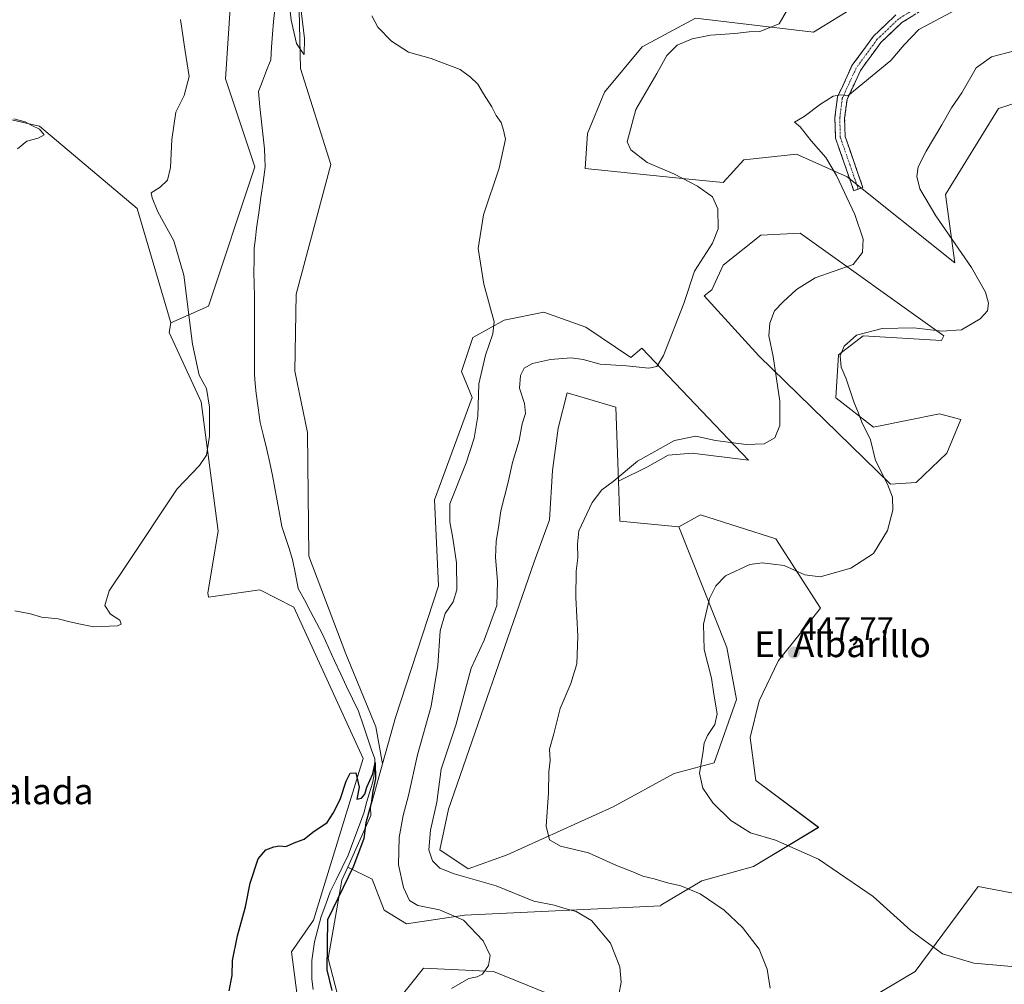
# Model space of a CAD drawing. Units: metres. Extents: x 556465 to 559912, y 4705529 to 4707870.
# Drawn here: x 557444 to 557749, y 4706569 to 4706867 of the extents above; entities that cross this region are included whole.
import ezdxf
from ezdxf.enums import TextEntityAlignment as Align

# ---------------------------------------------------------------- set-up
doc = ezdxf.new("R2010")
doc.units = ezdxf.units.M
doc.header["$MEASUREMENT"] = 0
doc.linetypes.add('TRAZO_Y_PUNTO', pattern=[1, 0.5, -0.25, 0, -0.25])
doc.linetypes.add('TRAZOSX2', pattern=[1.5, 1, -0.5])
for name, color, linetype, lineweight in [('Arbolado forestal CxS', 92, 'Continuous', 0), ('Camino', 19, 'TRAZOSX2', 0), ('Camino Cxs', 19, 'Continuous', 0), ('Camino eje', 19, 'TRAZO_Y_PUNTO', 0), ('Carátula', 7, 'Continuous', 5), ('Corriente natural lineal', 142, 'Continuous', 13), ('Cultivos herbáceos CxS', 92, 'Continuous', 0), ('Cultivos leñosos CxS', 92, 'Continuous', 0), ('Curva de nivel maestra', 36, 'Continuous', 30), ('Curva de nivel normal', 36, 'Continuous', 0), ('Matorral CxS', 135, 'Continuous', 0), ('Pastizal CxS', 92, 'Continuous', 0), ('Punto de cota en terreno', 7, 'Continuous', 0), ('Rótulo de punto de cota en terreno', 19, 'Continuous', 0), ('Texto cartográfico', 19, 'Continuous', 0)]:
    doc.layers.add(name, color=color, linetype=linetype, lineweight=lineweight)
doc.styles.add('Arial', font='txt', dxfattribs={"height": 0.2})

# ---------------------------------------------------------------- blocks, each defined once
blk = doc.blocks.new('*U151')
at = {"layer": 'Cultivos herbáceos CxS', "color": 92, "linetype": 'Continuous', "lineweight": 0}
for points in [[(557776.0165, 4706592.2377, 446.0729), (557740.6243, 4706598.9503, 447.7644), (557721.0969, 4706572.7113, 443.9845), (557698.5189, 4706559.2869, 441.8933)], [(557607.6787, 4706565.7463, 433.7295), (557590.7453, 4706572.6255, 430.751), (557569.0495, 4706573.6837, 428.2124), (557560.5827, 4706563.1005, 427.9568)], [(557549.5331, 4706538.0877, 424.9099), (557539.5847, 4706576.6959, 425.6999), (557543.7969, 4706600.8889, 425.5181), (557545.6264, 4706604.9745, 425.4656), (557553.1743, 4706601.2005, 426.5712), (557556.8785, 4706591.6755, 426.4078), (557563.7577, 4706587.4421, 427.3291), (557581.7495, 4706590.0879, 430.0935), (557642.4899, 4706592.9263, 438.2994), (557642.4717, 4706593.1361, 438.3298), (557655.1879, 4706600.7487, 440.4821), (557671.1039, 4706605.1695, 442.5903), (557691.1977, 4706617.2573, 446.3295), (557671.8183, 4706631.7707, 446.7735), (557670.0505, 4706645.0345, 446.7991), (557672.9089, 4706656.3715, 447.2507), (557678.8935, 4706668.9085, 447.7022), (557691.8145, 4706685.0103, 446.4513), (557678.0579, 4706706.5049, 444.0067), (557654.7747, 4706713.9133, 443.1625), (557648.0581, 4706710.2581, 443.0891), (557629.7999, 4706711.9971, 441.6626), (557629.3418, 4706724.3713, 441.3415), (557638.3705, 4706728.7299, 441.7547), (557644.7205, 4706732.4341, 441.7691), (557652.1287, 4706732.9633, 441.6619), (557669.5913, 4706730.8465, 441.1341), (557636.6245, 4706765.4953, 434.6641), (557633.1957, 4706762.6247, 434.9179), (557619.2273, 4706771.9371, 433.2496), (557606.3091, 4706776.6411, 431.3892), (557594.0097, 4706774.1325, 431.0078), (557584.2827, 4706768.8275, 429.5432), (557580.8273, 4706758.2459, 429.1635), (557584.1545, 4706750.2535, 430.3684), (557572.4165, 4706718.5187, 428.608), (557573.7199, 4706692.0003, 428.7548), (557560.4057, 4706651.2245, 427.0458), (557556.4029, 4706636.8557, 426.2245), (557554.3083, 4706648.3709, 426.4088), (557545.0303, 4706670.9749, 426.4766), (557533.6197, 4706701.1081, 426.9186), (557533.1773, 4706739.3841, 428.0093), (557529.2497, 4706758.3961, 428.3023), (557529.6373, 4706782.1479, 428.7603), (557540.3629, 4706822.3085, 429.6654), (557530.9667, 4706851.9999, 429.5879), (557530.0825, 4706892.7123, 429.7371)], [(557712.8403, 4706877.5423, 437.0224), (557689.6441, 4706863.2717, 436.9013), (557653.1527, 4706867.6189, 433.4972), (557636.6897, 4706858.6579, 433.7065), (557625.0493, 4706844.6899, 432.675), (557619.8111, 4706831.8861, 433.3442), (557619.0171, 4706821.0881, 431.9734), (557650.0753, 4706817.9159, 434.7928), (557661.7157, 4706816.7525, 436.1459), (557668.1181, 4706823.7367, 437.2089), (557684.4147, 4706825.4829, 438.9252), (557700.1291, 4706818.4981, 440.7802), (557733.3889, 4706791.8411, 444.104), (557733.3889, 4706791.8411, 444.104), (557730.5277, 4706813.0039, 447.4686), (557746.8603, 4706839.5811, 448.9544), (557750.0833, 4706840.6391, 449.2436)]]:
    blk.add_polyline3d(points, dxfattribs=at)
blk.add_polyline3d([(557713.5123, 4706723.4383, 445.2874), (557721.4497, 4706723.9675, 446.4285), (557730.9747, 4706732.9633, 448.5294), (557735.3041, 4706743.3751, 448.5566), (557728.6465, 4706745.1627, 448.0298), (557708.2757, 4706741.0889, 445.609), (557696.5795, 4706750.1569, 443.8074), (557697.4643, 4706763.4185, 445.1169), (557704.9993, 4706769.2561, 445.2233), (557729.3047, 4706767.8381, 446.1997), (557729.9633, 4706769.2911, 445.8579), (557685.5223, 4706801.0347, 437.9929), (557673.3547, 4706800.4557, 436.8923), (557661.7151, 4706791.1439, 436.4589), (557658.2231, 4706783.5771, 436.5814), (557655.9027, 4706781.6345, 436.1558), (557672.7663, 4706763.1259, 439.3876), (557713.5123, 4706723.4383, 445.2874)], close=True, dxfattribs=at)
blk = doc.blocks.new('*U157')
at = {"layer": 'Matorral CxS', "color": 135, "linetype": 'Continuous', "lineweight": 0}
for points in [[(557750.0833, 4706840.6391, 449.2436), (557746.8603, 4706839.5811, 448.9544), (557730.5277, 4706813.0039, 447.4686), (557733.3889, 4706791.8411, 444.104), (557733.3889, 4706791.8411, 444.104), (557700.1291, 4706818.4981, 440.7802), (557684.4147, 4706825.4829, 438.9252), (557668.1181, 4706823.7367, 437.2089), (557661.7157, 4706816.7525, 436.1459), (557650.0753, 4706817.9159, 434.7928), (557619.0171, 4706821.0881, 431.9734), (557619.8111, 4706831.8861, 433.3442), (557625.0493, 4706844.6899, 432.675), (557636.6897, 4706858.6579, 433.7065), (557653.1527, 4706867.6189, 433.4972), (557689.6441, 4706863.2717, 436.9013), (557712.8403, 4706877.5423, 437.0224)], [(557560.5827, 4706563.1005, 427.9568), (557569.0495, 4706573.6837, 428.2124), (557590.7453, 4706572.6255, 430.751), (557607.6787, 4706565.7463, 433.7295)], [(557698.5189, 4706559.2869, 441.8933), (557721.0969, 4706572.7113, 443.9845), (557740.6243, 4706598.9503, 447.7644), (557776.0165, 4706592.2377, 446.0729)]]:
    blk.add_polyline3d(points, dxfattribs=at)
for points in [[(557713.5123, 4706723.4383, 445.2874), (557672.7663, 4706763.1259, 439.3876), (557655.9027, 4706781.6345, 436.1558), (557658.2231, 4706783.5771, 436.5814), (557661.7151, 4706791.1439, 436.4589), (557673.3547, 4706800.4557, 436.8923), (557685.5223, 4706801.0347, 437.9929), (557729.9633, 4706769.2911, 445.8579), (557729.3047, 4706767.8381, 446.1997), (557704.9993, 4706769.2561, 445.2233), (557697.4643, 4706763.4185, 445.1169), (557696.5795, 4706750.1569, 443.8074), (557708.2757, 4706741.0889, 445.609), (557728.6465, 4706745.1627, 448.0298), (557735.3041, 4706743.3751, 448.5566), (557730.9747, 4706732.9633, 448.5294), (557721.4497, 4706723.9675, 446.4285), (557713.5123, 4706723.4383, 445.2874)], [(557563.7577, 4706587.4421, 427.3291), (557556.8785, 4706591.6755, 426.4078), (557553.1743, 4706601.2005, 426.5712), (557545.6264, 4706604.9745, 425.4656), (557552.7767, 4706620.9427, 426.2682), (557552.6807, 4706623.4987, 426.1191), (557556.4029, 4706636.8557, 426.2245), (557560.4057, 4706651.2245, 427.0458), (557573.7199, 4706692.0003, 428.7548), (557572.4165, 4706718.5187, 428.608), (557584.1545, 4706750.2535, 430.3684), (557580.8273, 4706758.2459, 429.1635), (557584.2827, 4706768.8275, 429.5432), (557594.0097, 4706774.1325, 431.0078), (557606.3091, 4706776.6411, 431.3892), (557619.2273, 4706771.9371, 433.2496), (557633.1957, 4706762.6247, 434.9179), (557636.6245, 4706765.4953, 434.6641), (557669.5913, 4706730.8465, 441.1341), (557652.1287, 4706732.9633, 441.6619), (557644.7205, 4706732.4341, 441.7691), (557638.3705, 4706728.7299, 441.7547), (557629.3418, 4706724.3713, 441.3415), (557628.4963, 4706747.2101, 437.7352), (557613.4981, 4706751.6787, 437.0243), (557610.6725, 4706740.6895, 437.5031), (557608.9335, 4706727.6475, 438.0863), (557608.0635, 4706712.4323, 438.9333), (557603.2813, 4706699.3903, 437.952), (557576.7617, 4706622.8787, 436.9322), (557574.1527, 4706610.2717, 435.9955), (557582.9183, 4706604.4279, 435.2404), (557594.8903, 4706608.7815, 437.4713), (557627.6713, 4706623.5859, 442.2048), (557646.6195, 4706633.9417, 444.4715), (557658.9247, 4706637.2239, 445.5943), (557665.8807, 4706656.7865, 446.3342), (557662.8381, 4706672.8715, 446.3819), (557648.0581, 4706710.2581, 443.0891), (557654.7747, 4706713.9133, 443.1625), (557678.0579, 4706706.5049, 444.0067), (557691.8145, 4706685.0103, 446.4513), (557678.8935, 4706668.9085, 447.7022), (557672.9089, 4706656.3715, 447.2507), (557670.0505, 4706645.0345, 446.7991), (557671.8183, 4706631.7707, 446.7735), (557691.1977, 4706617.2573, 446.3295), (557671.1039, 4706605.1695, 442.5903), (557655.1879, 4706600.7487, 440.4821), (557642.4717, 4706593.1361, 438.3298), (557642.4899, 4706592.9263, 438.2994), (557581.7495, 4706590.0879, 430.0935), (557563.7577, 4706587.4421, 427.3291)]]:
    blk.add_polyline3d(points, close=True, dxfattribs=at)
blk = doc.blocks.new('*U182')
at = {"layer": 'Curva de nivel normal', "color": 36, "linetype": 'Continuous', "lineweight": 0}
for points in [[(557629.45, 4706565.46, 435), (557630.2, 4706569.39, 435), (557629.81, 4706574.1, 435), (557626.88, 4706581.39, 435), (557621.04, 4706588.39, 435), (557616.26, 4706591.22, 435), (557612.48, 4706592.26, 435), (557609.48, 4706593.22, 435), (557603.18, 4706594.43, 435), (557591.55, 4706599.12, 435), (557578.5, 4706602.92, 435), (557574.07, 4706604.63, 435), (557571.88, 4706606.94, 435), (557570.7, 4706610.26, 435), (557571.2, 4706616.42, 435), (557573.14, 4706625.03, 435), (557574.51, 4706635.22, 435), (557579.02, 4706648.88, 435), (557583.81, 4706666.48, 435), (557587.85, 4706675.2, 435), (557591.7, 4706685.92, 435), (557591.94, 4706693.36, 435), (557591.33, 4706700.69, 435), (557591.49, 4706705.69, 435), (557592.4, 4706710.72, 435), (557592.95, 4706715.14, 435), (557595.23, 4706724.08, 435), (557596.56, 4706730.11, 435), (557598.62, 4706736.9, 435), (557599.53, 4706742.13, 435), (557600.57, 4706745.3, 435), (557600.27, 4706748.36, 435), (557598.73, 4706753.13, 435), (557599.04, 4706757.02, 435), (557600.22, 4706759.26, 435), (557602.79, 4706760.76, 435), (557608.36, 4706761.98, 435), (557614.69, 4706762.51, 435), (557618.49, 4706761.96, 435), (557623.67, 4706760.51, 435), (557631.89, 4706760.04, 435), (557638.76, 4706759.31, 435), (557641.2, 4706759.84, 435), (557643.33, 4706763.18, 435), (557649.58, 4706779.35, 435), (557652.85, 4706789.35, 435), (557658.43, 4706798.01, 435), (557660.23, 4706802.36, 435), (557660.07, 4706808.57, 435), (557658.4, 4706812.32, 435), (557653.78, 4706815.65, 435), (557646.65, 4706819.27, 435), (557638.23, 4706822.88, 435), (557633.23, 4706826.85, 435), (557632.06, 4706829.3, 435), (557634.76, 4706839.34, 435), (557641.22, 4706850.44, 435), (557644.28, 4706856.06, 435), (557647.49, 4706859.19, 435), (557652.16, 4706861.18, 435), (557657.86, 4706862.3, 435), (557665.31, 4706862.85, 435), (557669.8, 4706863.34, 435), (557673.13, 4706863.49, 435), (557679.05, 4706865.86, 435), (557682.49, 4706871.68, 435)], [(557442.33, 4706836.44, 435), (557445.84, 4706835.49, 435), (557447.69, 4706834.46, 435), (557450.3, 4706833.2, 435), (557451.69, 4706831.51, 435), (557449.87, 4706830.44, 435), (557446.35, 4706829.56, 435), (557443.5, 4706827.1, 435)]]:
    blk.add_polyline3d(points, dxfattribs=at)
blk = doc.blocks.new('*U197')
at = {"layer": 'Curva de nivel normal', "color": 36, "linetype": 'Continuous', "lineweight": 0}
blk.add_polyline3d([(557676.31, 4706567.53, 440), (557675.32, 4706573.42, 440), (557672.85, 4706579.61, 440), (557667.7, 4706586.3, 440), (557662.06, 4706591.6, 440), (557654.58, 4706596.68, 440), (557648.64, 4706599.2, 440), (557644.51, 4706600.08, 440), (557640.45, 4706601.35, 440), (557636.86, 4706602.13, 440), (557633.8, 4706603.49, 440), (557628.76, 4706605.48, 440), (557620.04, 4706609.4, 440), (557611.43, 4706611.48, 440), (557608.04, 4706613.44, 440), (557607.03, 4706617.63, 440), (557607.68, 4706627.91, 440), (557607.84, 4706634.41, 440), (557608.24, 4706637.89, 440), (557608.08, 4706641.44, 440), (557609.36, 4706646.16, 440), (557611.35, 4706654.04, 440), (557614.62, 4706661.77, 440), (557616.45, 4706667.85, 440), (557616.81, 4706676.36, 440), (557616.17, 4706688.36, 440), (557616.31, 4706696.5, 440), (557616.84, 4706700.6, 440), (557616.71, 4706704.84, 440), (557617.11, 4706709.03, 440), (557621.24, 4706717.78, 440), (557624.24, 4706721.7, 440), (557627.73, 4706724.29, 440), (557635.29, 4706730.54, 440), (557646.68, 4706736.9, 440), (557653.29, 4706738.22, 440), (557659.34, 4706736.94, 440), (557668.87, 4706735.68, 440), (557674.4, 4706735.94, 440), (557677.76, 4706737.7, 440), (557679.32, 4706741.61, 440), (557679.25, 4706749.11, 440), (557677.18, 4706762.96, 440), (557675.88, 4706769.33, 440), (557676.16, 4706773.26, 440), (557677.62, 4706777.01, 440), (557680.34, 4706779.81, 440), (557684.41, 4706783.68, 440), (557690.25, 4706787.23, 440), (557702, 4706791.42, 440), (557704.82, 4706795.12, 440), (557705.04, 4706799.18, 440), (557702.45, 4706806.84, 440), (557696.82, 4706818.92, 440), (557693.49, 4706824.42, 440), (557688.98, 4706829.62, 440), (557685.58, 4706833.93, 440), (557683.78, 4706835.38, 440), (557686.8, 4706837.16, 440), (557691.8, 4706840.94, 440), (557695.8, 4706843.4, 440), (557698.13, 4706843.83, 440), (557700.3, 4706843.56, 440), (557704.9, 4706847.34, 440), (557713.56, 4706854.5, 440), (557717.71, 4706859.36, 440), (557722.26, 4706864.09, 440), (557734.15, 4706870.31, 440)], dxfattribs=at)
blk = doc.blocks.new('*U199')
at = {"layer": 'Curva de nivel normal', "color": 36, "linetype": 'Continuous', "lineweight": 0}
blk.add_polyline3d([(557752.14, 4706574.07, 445), (557739.26, 4706575.19, 445), (557729.58, 4706578.17, 445), (557719.74, 4706585.37, 445), (557708.18, 4706595.87, 445), (557691.18, 4706607.45, 445), (557677.88, 4706613.3, 445), (557670.23, 4706615.51, 445), (557664.1, 4706619.33, 445), (557658.53, 4706624.83, 445), (557655.48, 4706629.34, 445), (557654.42, 4706633.98, 445), (557655.47, 4706640.14, 445), (557655.91, 4706643.31, 445), (557656.91, 4706645.7, 445), (557659.2, 4706649.04, 445), (557659.86, 4706652.37, 445), (557658.88, 4706658.46, 445), (557658.1, 4706663.4, 445), (557655.84, 4706672.31, 445), (557655.71, 4706680.12, 445), (557657.49, 4706688.05, 445), (557659.47, 4706691.96, 445), (557662.42, 4706695.06, 445), (557669.98, 4706698.57, 445), (557673.84, 4706699.07, 445), (557680.62, 4706698.26, 445), (557686.99, 4706695.35, 445), (557691.7, 4706694.75, 445), (557701.21, 4706697.38, 445), (557708.28, 4706702, 445), (557712.61, 4706709.1, 445), (557714.26, 4706715.33, 445), (557714.17, 4706719.4, 445), (557712.55, 4706723.45, 445), (557708.84, 4706730.73, 445), (557707.28, 4706737.17, 445), (557704.67, 4706742.61, 445), (557703.63, 4706745.38, 445), (557702.14, 4706748.84, 445), (557699.74, 4706756.03, 445), (557698.2, 4706759.58, 445), (557697.96, 4706763.09, 445), (557699.12, 4706766.14, 445), (557702.98, 4706769.46, 445), (557710.94, 4706771.56, 445), (557720.76, 4706771.82, 445), (557729.42, 4706770.7, 445), (557735.45, 4706771.13, 445), (557741.23, 4706774.55, 445), (557743.54, 4706777.04, 445), (557743.8, 4706779.36, 445), (557742.89, 4706782.78, 445), (557738.56, 4706790.45, 445), (557727.51, 4706806.4, 445), (557722.56, 4706814.77, 445), (557721.65, 4706818.59, 445), (557722.04, 4706821.57, 445), (557724.49, 4706826.38, 445), (557729.4, 4706834.59, 445), (557732.32, 4706839.83, 445), (557735.61, 4706844.49, 445), (557739.99, 4706852.21, 445), (557744.79, 4706855.66, 445), (557751.83, 4706857.47, 445)], dxfattribs=at)
blk = doc.blocks.new('*U205')
at = {"layer": 'Curva de nivel maestra', "color": 36, "linetype": 'Continuous', "lineweight": 30}
blk.add_polyline3d([(557508.98, 4706566.73, 425), (557509.92, 4706571.44, 425), (557510.01, 4706576.06, 425), (557511.55, 4706583.71, 425), (557513.98, 4706592.71, 425), (557515.4, 4706599.95, 425), (557517.96, 4706607.47, 425), (557520.29, 4706610.25, 425), (557522.73, 4706611.25, 425), (557524.5, 4706611.5, 425), (557526.49, 4706611.38, 425), (557529.61, 4706612.72, 425), (557532.1, 4706613.6, 425), (557534.82, 4706615.73, 425), (557539.26, 4706618.79, 425), (557541.15, 4706621.63, 425), (557543.32, 4706625.89, 425), (557545.1, 4706631.54, 425), (557546.33, 4706633.98, 425), (557548.08, 4706634.14, 425), (557549.12, 4706629.64, 425), (557548.48, 4706625.92, 425), (557549.91, 4706626.26, 425), (557550.95, 4706627.52, 425), (557551.49, 4706629.7, 425), (557553.36, 4706633.77, 425), (557554.14, 4706637.3, 425), (557554.22, 4706632.28, 425), (557553.43, 4706628.4, 425), (557552.88, 4706624.66, 425), (557551.25, 4706618.61, 425), (557550.62, 4706613.84, 425), (557547.38, 4706605.27, 425), (557539.4, 4706588.63, 425), (557539.13, 4706573.21, 425), (557540.67, 4706566.76, 425)], dxfattribs=at)
blk = doc.blocks.new('5PATER')
at = {"layer": 'Carátula', "linetype": 'Continuous', "lineweight": 5}
h = blk.add_hatch(color=250, dxfattribs=at)
edge = h.paths.add_edge_path()
edge.add_ellipse((0, 0.01), major_axis=(-1.33, -1.34), ratio=0.999422, start_angle=0, end_angle=360)

msp = doc.modelspace()

# ---------------------------------------------------------------- linework, layer by layer
at = {"layer": 'Arbolado forestal CxS', "color": 92, "linetype": 'Continuous', "lineweight": 0}
msp.add_polyline3d([(557582.92, 4706604.43, 435.24), (557574.15, 4706610.27, 436), (557576.76, 4706622.88, 436.93), (557603.28, 4706699.39, 437.95), (557608.06, 4706712.43, 438.93), (557608.93, 4706727.65, 438.09), (557610.67, 4706740.69, 437.5), (557613.5, 4706751.68, 437.02), (557628.5, 4706747.21, 437.74), (557629.34, 4706724.37, 441.34), (557629.8, 4706712, 441.66), (557648.06, 4706710.26, 443.09), (557662.84, 4706672.87, 446.38), (557665.88, 4706656.79, 446.33), (557658.92, 4706637.22, 445.59), (557646.62, 4706633.94, 444.47), (557627.67, 4706623.59, 442.2), (557594.89, 4706608.78, 437.47), (557582.92, 4706604.43, 435.24)], close=True, dxfattribs=at)
for points in [[(557629.34, 4706724.37, 441.34), (557628.5, 4706747.21, 437.74), (557613.5, 4706751.68, 437.02), (557610.67, 4706740.69, 437.5), (557608.93, 4706727.65, 438.09), (557608.06, 4706712.43, 438.93), (557603.28, 4706699.39, 437.95), (557576.76, 4706622.88, 436.93), (557574.15, 4706610.27, 436), (557582.92, 4706604.43, 435.24), (557594.89, 4706608.78, 437.47), (557627.67, 4706623.59, 442.2), (557646.62, 4706633.94, 444.47), (557658.92, 4706637.22, 445.59), (557665.88, 4706656.79, 446.33), (557662.84, 4706672.87, 446.38), (557648.06, 4706710.26, 443.09)], [(557629.34, 4706724.37, 441.34), (557629.8, 4706712, 441.66), (557648.06, 4706710.26, 443.09)]]:
    msp.add_polyline3d(points, dxfattribs=at)
at = {"layer": 'Camino', "color": 19, "linetype": 'TRAZOSX2', "lineweight": 0}
for points in [[(557786.17, 4706879.55), (557784.43, 4706876.66), (557781.69, 4706873.56), (557776.32, 4706871.76), (557768.38, 4706871.76), (557755.93, 4706873.04), (557744.12, 4706874.14), (557733.02, 4706873.84), (557723.87, 4706870.48), (557716.99, 4706866.2), (557710.53, 4706860.05), (557704.19, 4706851.39), (557700.06, 4706842.37), (557699.31, 4706836.67), (557699.46, 4706830.99), (557702.72, 4706821.68), (557704.95, 4706815.17), (557703.53, 4706814.69)], [(557702.11, 4706814.2), (557699.89, 4706820.7), (557696.48, 4706830.45), (557696.31, 4706836.83), (557697.15, 4706843.2), (557701.59, 4706852.91), (557708.27, 4706862.03), (557715.14, 4706868.58)], [(557703.53, 4706814.69), (557702.11, 4706814.2)]]:
    msp.add_lwpolyline(points, dxfattribs=at)
at = {"layer": 'Camino Cxs', "color": 19, "linetype": 'Continuous', "lineweight": 0}
msp.add_polyline3d([(557720.43, 4706868.34, 438.77), (557716.99, 4706866.2, 438.71), (557713.76, 4706863.12, 438.72), (557710.53, 4706860.05, 438.78), (557708.42, 4706857.16, 438.92), (557706.3, 4706854.27, 438.87), (557704.19, 4706851.39, 439.16), (557702.13, 4706846.88, 439.55), (557700.06, 4706842.37, 440.13), (557699.69, 4706839.52, 440.62), (557699.31, 4706836.67, 440.96), (557699.39, 4706833.83, 441.22), (557699.46, 4706830.99, 441.26), (557701.09, 4706826.34, 441.22), (557702.72, 4706821.68, 441.18), (557703.83, 4706818.43, 441.13), (557704.95, 4706815.17, 440.95), (557702.11, 4706814.2, 440.42), (557701, 4706817.45, 440.55), (557699.89, 4706820.7, 440.61), (557698.75, 4706823.95, 440.73), (557697.61, 4706827.2, 440.94), (557696.48, 4706830.45, 440.96), (557696.39, 4706833.64, 440.93), (557696.31, 4706836.83, 440.78), (557696.73, 4706840.02, 440.52), (557697.15, 4706843.2, 440.07), (557698.63, 4706846.44, 439.45), (557700.11, 4706849.68, 439.05), (557701.59, 4706852.91, 438.87), (557703.82, 4706855.95, 438.63), (557706.04, 4706858.99, 438.54), (557708.27, 4706862.03, 438.37), (557711.71, 4706865.31, 438.23), (557715.14, 4706868.58, 438.22)], dxfattribs=at)
at = {"layer": 'Camino eje', "color": 19, "linetype": 'TRAZO_Y_PUNTO', "lineweight": 0}
msp.add_lwpolyline([(557784.95, 4706880.43), (557783.22, 4706877.55), (557780.84, 4706874.85), (557776.07, 4706873.26), (557768.45, 4706873.26), (557756.07, 4706874.53), (557744.17, 4706875.65), (557732.74, 4706875.33), (557723.21, 4706871.84), (557716.07, 4706867.39), (557709.4, 4706861.04), (557702.89, 4706852.15), (557698.6, 4706842.78), (557697.81, 4706836.75), (557697.97, 4706830.72), (557701.3, 4706821.19), (557703.53, 4706814.69)], dxfattribs=at)
at = {"layer": 'Corriente natural lineal', "color": 142, "linetype": 'Continuous', "lineweight": 13}
msp.add_polyline3d([(557523.08, 4706870.27, 429.76), (557522.66, 4706866.53, 429.74), (557522.37, 4706862.58, 429.74), (557522.09, 4706858.62, 429.82), (557521.81, 4706854.67, 429.88), (557520.54, 4706851.39, 430.1), (557519.27, 4706848.11, 430.07), (557518.01, 4706844.84, 430.01), (557518.48, 4706840.17, 429.63), (557518.95, 4706835.5, 429.46), (557519.42, 4706830.83, 429.34), (557519.9, 4706827.11, 429.25), (557519.99, 4706824.32, 429.21), (557520.08, 4706821.52, 429.18), (557519.42, 4706816.8, 429.1), (557518.75, 4706812.09, 429.04), (557518.09, 4706807.37, 429.03), (557517.42, 4706802.65, 429.12), (557517.06, 4706799.52, 429.62), (557516.69, 4706796.38, 429.36), (557516.64, 4706792.69, 428.8), (557516.59, 4706788.99, 429.09), (557516.67, 4706785.3, 428.84), (557516.75, 4706781.6, 428.61), (557516.76, 4706776.76, 428.47), (557516.78, 4706771.93, 428.34), (557516.79, 4706767.09, 428.08), (557516.81, 4706762.26, 427.93), (557516.82, 4706757.42, 427.66), (557517.03, 4706754.46, 427.63), (557517.25, 4706751.5, 427.66), (557517.89, 4706746.98, 427.76), (557518.54, 4706742.45, 427.76), (557519.55, 4706738.32, 427.46), (557520.56, 4706734.19, 427.48), (557521.57, 4706730.05, 427.47), (557522.31, 4706726.11, 427.37), (557523.05, 4706722.17, 427.22), (557523.79, 4706718.23, 427.05), (557524.54, 4706714.29, 426.95), (557525.28, 4706710.34, 426.91), (557526.37, 4706706.92, 426.71), (557527.47, 4706703.5, 426.79), (557528.56, 4706700.07, 426.81), (557529.44, 4706695.61, 426.47), (557530.32, 4706691.14, 425.98), (557532.2, 4706687.61, 425.78), (557534.08, 4706684.07, 426.2), (557535.96, 4706680.54, 425.81), (557537.84, 4706677.01, 425.71), (557539.71, 4706672.88, 425.75), (557541.57, 4706668.75, 425.08), (557543.44, 4706664.62, 425.47), (557545.28, 4706660.81, 425.27), (557547.12, 4706657, 425.24), (557548.96, 4706653.19, 425.53), (557550.49, 4706648.61, 425.42), (557552.03, 4706644.03, 425.04), (557553.01, 4706641.22, 425.34), (557553.99, 4706638.42, 425.5), (557553.88, 4706634.61, 425.39), (557553.72, 4706633.02, 425.35), (557553.3, 4706630.97, 425.27), (557552.24, 4706627.58, 424.87), (557551.39, 4706624.93, 424.44), (557550.66, 4706621.9, 424.56), (557549.26, 4706618.07, 424.83), (557547.86, 4706614.24, 424.46), (557546.81, 4706611.43, 424.22), (557545.75, 4706608.62, 424.19), (557543.91, 4706604.83, 424.43), (557542.07, 4706601.05, 424.25), (557540.23, 4706597.26, 424.3), (557538.83, 4706593.46, 424.42), (557537.43, 4706589.65, 424.21), (557536.39, 4706585.72, 423.82), (557535.35, 4706581.79, 423.86), (557534.93, 4706578.91, 423.87), (557534.51, 4706576.02, 423.88), (557534.52, 4706573.14, 423.85), (557534.52, 4706570.25, 423.85), (557534.88, 4706567.05, 423.84)], dxfattribs=at)
at = {"layer": 'Cultivos herbáceos CxS', "color": 92, "linetype": 'Continuous', "lineweight": 0}
for points in [[(557393.62, 4707031.42, 441.04), (557445.06, 4707027.75, 438.56), (557479.6, 4707026.31, 433.93), (557488.17, 4707016.73, 431.98), (557505.57, 4706981.93, 431.33), (557515.4, 4706947.89, 431.02), (557516.91, 4706917.63, 430.12), (557505.05, 4706915.65, 430.82), (557494.86, 4706899.39, 430.58), (557509.35, 4706872.24, 429.91), (557507.83, 4706848.79, 430.33), (557516.91, 4706821.55, 429.22), (557502.54, 4706778.43, 428.86), (557490.89, 4706773.37, 431.16), (557480.46, 4706808.69, 431.77), (557450.33, 4706834.21, 434.45), (557407.58, 4706843.81, 437.11)], [(557479.6, 4707026.31, 433.93), (557488.17, 4707016.73, 431.98), (557505.57, 4706981.93, 431.33), (557515.4, 4706947.89, 431.02), (557516.91, 4706917.63, 430.12), (557505.05, 4706915.65, 430.82), (557494.86, 4706899.39, 430.58), (557509.35, 4706872.24, 429.91), (557507.83, 4706848.79, 430.33), (557516.91, 4706821.55, 429.22), (557502.54, 4706778.43, 428.86), (557490.89, 4706773.37, 431.16)], [(557528.72, 4706930.84, 430.92), (557529.02, 4706912.33, 430.21), (557530.08, 4706892.71, 429.74), (557530.97, 4706852, 429.59), (557540.36, 4706822.31, 429.67), (557529.64, 4706782.15, 428.76), (557529.25, 4706758.4, 428.3), (557533.18, 4706739.38, 428.01), (557533.62, 4706701.11, 426.92), (557545.03, 4706670.97, 426.48), (557554.31, 4706648.37, 426.41), (557556.4, 4706636.86, 426.22)], [(557712.84, 4706877.54, 437.02), (557689.64, 4706863.27, 436.9), (557653.15, 4706867.62, 433.5), (557636.69, 4706858.66, 433.71), (557625.05, 4706844.69, 432.68), (557619.81, 4706831.89, 433.34), (557619.02, 4706821.09, 431.97), (557650.08, 4706817.92, 434.79), (557661.72, 4706816.75, 436.15), (557668.12, 4706823.74, 437.21), (557684.41, 4706825.48, 438.93), (557700.13, 4706818.5, 440.78), (557733.39, 4706791.84, 444.1)], [(557733.39, 4706791.84, 444.1), (557730.53, 4706813, 447.47), (557746.86, 4706839.58, 448.95), (557750.08, 4706840.64, 449.24), (557772.81, 4706848.1, 449.63), (557808.91, 4706844.75, 450.51), (557837, 4706841.74, 451.22), (557878.54, 4706831.83, 452.23), (557904.6, 4706822.01, 451.28), (557903.84, 4706832.46, 449.9), (557903.25, 4706841.19, 447.9), (557898.91, 4706855.87, 444.96), (557868.51, 4706870.74, 442.67)], [(557490.89, 4706773.37, 431.16), (557480.46, 4706808.69, 431.77), (557450.33, 4706834.21, 434.45), (557407.58, 4706843.81, 437.11), (557403.14, 4706844.26, 437.47), (557372.45, 4706847.32, 439.89), (557360.1, 4706830.51, 440.32)], [(557713.51, 4706723.44, 445.29), (557721.45, 4706723.97, 446.43), (557730.97, 4706732.96, 448.53), (557735.3, 4706743.38, 448.56), (557728.65, 4706745.16, 448.03), (557708.28, 4706741.09, 445.61), (557696.58, 4706750.16, 443.81), (557697.46, 4706763.42, 445.12), (557705, 4706769.26, 445.22), (557729.3, 4706767.84, 446.2), (557729.96, 4706769.29, 445.86), (557685.52, 4706801.03, 437.99), (557673.35, 4706800.46, 436.89), (557661.72, 4706791.14, 436.46), (557658.22, 4706783.58, 436.58), (557655.9, 4706781.63, 436.16), (557672.77, 4706763.13, 439.39), (557713.51, 4706723.44, 445.29)], [(557629.34, 4706724.37, 441.34), (557638.37, 4706728.73, 441.75), (557644.72, 4706732.43, 441.77), (557652.13, 4706732.96, 441.66), (557669.59, 4706730.85, 441.13), (557636.62, 4706765.5, 434.66), (557633.2, 4706762.62, 434.92), (557619.23, 4706771.94, 433.25), (557606.31, 4706776.64, 431.39), (557594.01, 4706774.13, 431.01), (557584.28, 4706768.83, 429.54), (557580.83, 4706758.25, 429.16), (557584.15, 4706750.25, 430.37), (557572.42, 4706718.52, 428.61), (557573.72, 4706692, 428.75), (557560.41, 4706651.22, 427.05), (557556.4, 4706636.86, 426.22)], [(557629.34, 4706724.37, 441.34), (557629.8, 4706712, 441.66), (557648.06, 4706710.26, 443.09)], [(557545.63, 4706604.97, 425.47), (557553.17, 4706601.2, 426.57), (557556.88, 4706591.68, 426.41), (557563.76, 4706587.44, 427.33), (557581.75, 4706590.09, 430.09), (557642.49, 4706592.93, 438.3), (557642.47, 4706593.14, 438.33), (557655.19, 4706600.75, 440.48), (557671.1, 4706605.17, 442.59), (557691.2, 4706617.26, 446.33), (557671.82, 4706631.77, 446.77), (557670.05, 4706645.03, 446.8), (557672.91, 4706656.37, 447.25), (557678.89, 4706668.91, 447.7), (557691.81, 4706685.01, 446.45), (557678.06, 4706706.5, 444.01), (557654.77, 4706713.91, 443.16), (557648.06, 4706710.26, 443.09)], [(557545.63, 4706604.97, 425.47), (557543.8, 4706600.89, 425.52), (557539.58, 4706576.7, 425.7), (557549.53, 4706538.09, 424.91)], [(557776.02, 4706592.24, 446.07), (557740.62, 4706598.95, 447.76), (557721.1, 4706572.71, 443.98), (557698.52, 4706559.29, 441.89), (557689.33, 4706554.46, 441.22), (557690.59, 4706533.05, 441.02), (557707.06, 4706516.57, 439.02), (557708.89, 4706487.28, 436.26), (557684.95, 4706478.97, 435.63), (557658.4, 4706479.86, 436.5), (557637.16, 4706480.74, 436.71), (557614.15, 4706494.9, 437.84), (557601.12, 4706515.97, 438.82), (557607.98, 4706529.39, 439.76), (557636.44, 4706548.61, 438.11), (557623.02, 4706559.4, 435.5), (557607.68, 4706565.75, 433.73), (557590.75, 4706572.63, 430.75), (557569.05, 4706573.68, 428.21), (557560.58, 4706563.1, 427.96), (557549.53, 4706538.09, 424.91)]]:
    msp.add_polyline3d(points, dxfattribs=at)
at = {"layer": 'Cultivos leñosos CxS', "color": 92, "linetype": 'Continuous', "lineweight": 0}
for points in [[(557490.89, 4706773.37, 431.16), (557480.46, 4706808.69, 431.77), (557450.33, 4706834.21, 434.45), (557407.58, 4706843.81, 437.11), (557403.14, 4706844.26, 437.47), (557372.45, 4706847.32, 439.89), (557360.1, 4706830.51, 440.32)], [(557407.58, 4706843.81, 437.11), (557450.33, 4706834.21, 434.45), (557480.46, 4706808.69, 431.77), (557490.89, 4706773.37, 431.16), (557490.39, 4706770.32, 431.16), (557500.27, 4706748.93, 429.69), (557505.56, 4706708.84, 428.19), (557502.32, 4706689.77, 428.47), (557502.6, 4706688.45, 428.25), (557518.42, 4706690.68, 426.49), (557528.96, 4706685.39, 426.18), (557550.4, 4706638.6, 425.18), (557535.06, 4706588.55, 424.83), (557528.25, 4706578.72, 424.09), (557530.52, 4706561.32, 423.71)], [(557490.89, 4706773.37, 431.16), (557490.39, 4706770.32, 431.16), (557500.27, 4706748.93, 429.69), (557505.56, 4706708.84, 428.19), (557502.32, 4706689.77, 428.47), (557502.6, 4706688.45, 428.25), (557518.42, 4706690.68, 426.49), (557528.96, 4706685.39, 426.18), (557550.4, 4706638.6, 425.18), (557535.06, 4706588.55, 424.83), (557528.25, 4706578.72, 424.09), (557530.52, 4706561.32, 423.71), (557532.79, 4706548.46, 423.49), (557532.79, 4706524.25, 423.1), (557530.52, 4706469.78, 422.46), (557524.47, 4706447.84, 422.31), (557522.2, 4706420.61, 421.9), (557517.9, 4706404.63, 422.21), (557515.1, 4706384.09, 421.79), (557494.55, 4706369.14, 424.06), (557503.28, 4706332.86, 421.57), (557498.43, 4706319.85, 422.92)]]:
    msp.add_polyline3d(points, dxfattribs=at)
at = {"layer": 'Curva de nivel normal', "color": 36, "linetype": 'Continuous', "lineweight": 0}
for points in [[(557530.46, 4706875.9, 430), (557532.25, 4706861.33, 430), (557532.18, 4706856.34, 430), (557531.4, 4706857.28, 430), (557529.82, 4706859.78, 430), (557528.11, 4706866.94, 430), (557526.75, 4706879.23, 430)], [(557577.72, 4706567.35, 430), (557583.1, 4706570.5, 430), (557585.63, 4706571.02, 430), (557587.29, 4706571.84, 430), (557589.15, 4706574.55, 430), (557589.68, 4706577.58, 430), (557587.52, 4706582.18, 430), (557581.45, 4706588.53, 430), (557574.05, 4706591.77, 430), (557567.28, 4706593.1, 430), (557564.76, 4706594.61, 430), (557562.85, 4706598.61, 430), (557561.34, 4706605.68, 430), (557561.49, 4706614.14, 430), (557562.76, 4706620.92, 430), (557564.46, 4706627.14, 430), (557567.23, 4706639.73, 430), (557571.41, 4706654.7, 430), (557573.5, 4706667.37, 430), (557574.22, 4706678.03, 430), (557575.72, 4706683.36, 430), (557578.28, 4706687.03, 430), (557579.38, 4706690.69, 430), (557579.27, 4706699.03, 430), (557578.13, 4706706.7, 430), (557577.17, 4706711.79, 430), (557577.25, 4706717.36, 430), (557582.27, 4706729.97, 430), (557584.73, 4706737.61, 430), (557585.86, 4706744.44, 430), (557586.22, 4706754.43, 430), (557588.22, 4706763.34, 430), (557590.48, 4706769.96, 430), (557590.88, 4706773.61, 430), (557587.76, 4706785.25, 430), (557586, 4706796.27, 430), (557587.63, 4706806.77, 430), (557592.49, 4706821.14, 430), (557594.38, 4706830.11, 430), (557593.77, 4706832.97, 430), (557593.1, 4706835.25, 430), (557591.53, 4706837.42, 430), (557590.19, 4706840.19, 430), (557587.63, 4706844.16, 430), (557585.85, 4706847.19, 430), (557583.56, 4706849.34, 430), (557580.39, 4706851.73, 430), (557571.38, 4706855.11, 430), (557564.37, 4706857.02, 430), (557559.12, 4706860.5, 430), (557554.93, 4706864.82, 430), (557553.09, 4706868.33, 430)], [(557493.94, 4706867.16, 430), (557495.39, 4706857.39, 430), (557496.57, 4706849.54, 430), (557494.98, 4706843.67, 430), (557492.47, 4706838.48, 430), (557491.2, 4706830.05, 430), (557490.82, 4706821.34, 430), (557489.9, 4706817.47, 430), (557487.59, 4706815.34, 430), (557484.85, 4706813.51, 430), (557485.11, 4706811.98, 430), (557486.86, 4706807.7, 430), (557491.82, 4706798.67, 430), (557494.94, 4706788.12, 430), (557497.57, 4706766.76, 430), (557499.63, 4706757.14, 430), (557501.91, 4706753.03, 430), (557502.87, 4706747.23, 430), (557502.88, 4706738.27, 430), (557501.97, 4706732.43, 430), (557499.75, 4706729.24, 430), (557492.85, 4706721.97, 430), (557477.34, 4706698.61, 430), (557471.79, 4706690.37, 430), (557470.52, 4706685.91, 430), (557472.22, 4706683.23, 430), (557475.1, 4706681.33, 430), (557475.5, 4706680.11, 430), (557474.44, 4706679.63, 430), (557467.11, 4706679.27, 430), (557462.96, 4706680.15, 430), (557459.64, 4706680.84, 430), (557456.11, 4706681.76, 430), (557450.93, 4706682.32, 430), (557447.5, 4706683.32, 430), (557442.67, 4706684.27, 430)]]:
    msp.add_polyline3d(points, dxfattribs=at)
at = {"layer": 'Matorral CxS', "color": 135, "linetype": 'Continuous', "lineweight": 0}
for points in [[(557712.84, 4706877.54, 437.02), (557689.64, 4706863.27, 436.9), (557653.15, 4706867.62, 433.5), (557636.69, 4706858.66, 433.71), (557625.05, 4706844.69, 432.68), (557619.81, 4706831.89, 433.34), (557619.02, 4706821.09, 431.97), (557650.08, 4706817.92, 434.79), (557661.72, 4706816.75, 436.15), (557668.12, 4706823.74, 437.21), (557684.41, 4706825.48, 438.93), (557700.13, 4706818.5, 440.78), (557733.39, 4706791.84, 444.1)], [(557733.39, 4706791.84, 444.1), (557730.53, 4706813, 447.47), (557746.86, 4706839.58, 448.95), (557750.08, 4706840.64, 449.24), (557772.81, 4706848.1, 449.63), (557808.91, 4706844.75, 450.51), (557837, 4706841.74, 451.22), (557878.54, 4706831.83, 452.23), (557904.6, 4706822.01, 451.28), (557903.84, 4706832.46, 449.9), (557903.25, 4706841.19, 447.9), (557898.91, 4706855.87, 444.96), (557868.51, 4706870.74, 442.67)], [(557713.51, 4706723.44, 445.29), (557721.45, 4706723.97, 446.43), (557730.97, 4706732.96, 448.53), (557735.3, 4706743.38, 448.56), (557728.65, 4706745.16, 448.03), (557708.28, 4706741.09, 445.61), (557696.58, 4706750.16, 443.81), (557697.46, 4706763.42, 445.12), (557705, 4706769.26, 445.22), (557729.3, 4706767.84, 446.2), (557729.96, 4706769.29, 445.86), (557685.52, 4706801.03, 437.99), (557673.35, 4706800.46, 436.89), (557661.72, 4706791.14, 436.46), (557658.22, 4706783.58, 436.58), (557655.9, 4706781.63, 436.16), (557672.77, 4706763.13, 439.39), (557713.51, 4706723.44, 445.29)], [(557629.34, 4706724.37, 441.34), (557638.37, 4706728.73, 441.75), (557644.72, 4706732.43, 441.77), (557652.13, 4706732.96, 441.66), (557669.59, 4706730.85, 441.13), (557636.62, 4706765.5, 434.66), (557633.2, 4706762.62, 434.92), (557619.23, 4706771.94, 433.25), (557606.31, 4706776.64, 431.39), (557594.01, 4706774.13, 431.01), (557584.28, 4706768.83, 429.54), (557580.83, 4706758.25, 429.16), (557584.15, 4706750.25, 430.37), (557572.42, 4706718.52, 428.61), (557573.72, 4706692, 428.75), (557560.41, 4706651.22, 427.05), (557556.4, 4706636.86, 426.22)], [(557629.34, 4706724.37, 441.34), (557628.5, 4706747.21, 437.74), (557613.5, 4706751.68, 437.02), (557610.67, 4706740.69, 437.5), (557608.93, 4706727.65, 438.09), (557608.06, 4706712.43, 438.93), (557603.28, 4706699.39, 437.95), (557576.76, 4706622.88, 436.93), (557574.15, 4706610.27, 436), (557582.92, 4706604.43, 435.24), (557594.89, 4706608.78, 437.47), (557627.67, 4706623.59, 442.2), (557646.62, 4706633.94, 444.47), (557658.92, 4706637.22, 445.59), (557665.88, 4706656.79, 446.33), (557662.84, 4706672.87, 446.38), (557648.06, 4706710.26, 443.09)], [(557545.63, 4706604.97, 425.47), (557553.17, 4706601.2, 426.57), (557556.88, 4706591.68, 426.41), (557563.76, 4706587.44, 427.33), (557581.75, 4706590.09, 430.09), (557642.49, 4706592.93, 438.3), (557642.47, 4706593.14, 438.33), (557655.19, 4706600.75, 440.48), (557671.1, 4706605.17, 442.59), (557691.2, 4706617.26, 446.33), (557671.82, 4706631.77, 446.77), (557670.05, 4706645.03, 446.8), (557672.91, 4706656.37, 447.25), (557678.89, 4706668.91, 447.7), (557691.81, 4706685.01, 446.45), (557678.06, 4706706.5, 444.01), (557654.77, 4706713.91, 443.16), (557648.06, 4706710.26, 443.09)], [(557556.4, 4706636.86, 426.22), (557552.68, 4706623.5, 426.12), (557552.78, 4706620.94, 426.27), (557545.63, 4706604.97, 425.47)], [(557776.02, 4706592.24, 446.07), (557740.62, 4706598.95, 447.76), (557721.1, 4706572.71, 443.98), (557698.52, 4706559.29, 441.89), (557689.33, 4706554.46, 441.22), (557690.59, 4706533.05, 441.02), (557707.06, 4706516.57, 439.02), (557708.89, 4706487.28, 436.26), (557684.95, 4706478.97, 435.63), (557658.4, 4706479.86, 436.5), (557637.16, 4706480.74, 436.71), (557614.15, 4706494.9, 437.84), (557601.12, 4706515.97, 438.82), (557607.98, 4706529.39, 439.76), (557636.44, 4706548.61, 438.11), (557623.02, 4706559.4, 435.5), (557607.68, 4706565.75, 433.73), (557590.75, 4706572.63, 430.75), (557569.05, 4706573.68, 428.21), (557560.58, 4706563.1, 427.96), (557549.53, 4706538.09, 424.91)]]:
    msp.add_polyline3d(points, dxfattribs=at)
at = {"layer": 'Pastizal CxS', "color": 92, "linetype": 'Continuous', "lineweight": 0}
for points in [[(557479.6, 4707026.31, 433.93), (557488.17, 4707016.73, 431.98), (557505.57, 4706981.93, 431.33), (557515.4, 4706947.89, 431.02), (557516.91, 4706917.63, 430.12), (557505.05, 4706915.65, 430.82), (557494.86, 4706899.39, 430.58), (557509.35, 4706872.24, 429.91), (557507.83, 4706848.79, 430.33), (557516.91, 4706821.55, 429.22), (557502.54, 4706778.43, 428.86), (557490.89, 4706773.37, 431.16)], [(557528.72, 4706930.84, 430.92), (557529.02, 4706912.33, 430.21), (557530.08, 4706892.71, 429.74), (557530.97, 4706852, 429.59), (557540.36, 4706822.31, 429.67), (557529.64, 4706782.15, 428.76), (557529.25, 4706758.4, 428.3), (557533.18, 4706739.38, 428.01), (557533.62, 4706701.11, 426.92), (557545.03, 4706670.97, 426.48), (557554.31, 4706648.37, 426.41), (557556.4, 4706636.86, 426.22)], [(557530.08, 4706892.71, 429.74), (557530.97, 4706852, 429.59), (557540.36, 4706822.31, 429.67), (557529.64, 4706782.15, 428.76), (557529.25, 4706758.4, 428.3), (557533.18, 4706739.38, 428.01), (557533.62, 4706701.11, 426.92), (557545.03, 4706670.97, 426.48), (557554.31, 4706648.37, 426.41), (557556.4, 4706636.86, 426.22), (557552.68, 4706623.5, 426.12), (557552.78, 4706620.94, 426.27), (557545.63, 4706604.97, 425.47), (557543.8, 4706600.89, 425.52), (557539.58, 4706576.7, 425.7), (557549.53, 4706538.09, 424.91)], [(557530.52, 4706561.32, 423.71), (557528.25, 4706578.72, 424.09), (557535.06, 4706588.55, 424.83), (557550.4, 4706638.6, 425.18), (557528.96, 4706685.39, 426.18), (557518.42, 4706690.68, 426.49), (557502.6, 4706688.45, 428.25), (557502.32, 4706689.77, 428.47), (557505.56, 4706708.84, 428.19), (557500.27, 4706748.93, 429.69), (557490.39, 4706770.32, 431.16), (557490.89, 4706773.37, 431.16), (557502.54, 4706778.43, 428.86), (557516.91, 4706821.55, 429.22), (557507.83, 4706848.79, 430.33), (557509.35, 4706872.24, 429.91)], [(557490.89, 4706773.37, 431.16), (557490.39, 4706770.32, 431.16), (557500.27, 4706748.93, 429.69), (557505.56, 4706708.84, 428.19), (557502.32, 4706689.77, 428.47), (557502.6, 4706688.45, 428.25), (557518.42, 4706690.68, 426.49), (557528.96, 4706685.39, 426.18), (557550.4, 4706638.6, 425.18), (557535.06, 4706588.55, 424.83), (557528.25, 4706578.72, 424.09), (557530.52, 4706561.32, 423.71), (557532.79, 4706548.46, 423.49), (557532.79, 4706524.25, 423.1), (557530.52, 4706469.78, 422.46), (557524.47, 4706447.84, 422.31), (557522.2, 4706420.61, 421.9), (557517.9, 4706404.63, 422.21), (557515.1, 4706384.09, 421.79), (557494.55, 4706369.14, 424.06), (557503.28, 4706332.86, 421.57), (557498.43, 4706319.85, 422.92)], [(557556.4, 4706636.86, 426.22), (557552.68, 4706623.5, 426.12), (557552.78, 4706620.94, 426.27), (557545.63, 4706604.97, 425.47)], [(557545.63, 4706604.97, 425.47), (557543.8, 4706600.89, 425.52), (557539.58, 4706576.7, 425.7), (557549.53, 4706538.09, 424.91)]]:
    msp.add_polyline3d(points, dxfattribs=at)

# ---------------------------------------------------------------- block references
at = {"layer": 'Cultivos herbáceos CxS', "color": 92, "linetype": 'Continuous', "lineweight": 0}
msp.add_blockref('*U151', (0, 0), dxfattribs=at)
at = {"layer": 'Curva de nivel maestra', "color": 36, "linetype": 'Continuous', "lineweight": 30}
msp.add_blockref('*U205', (0, 0), dxfattribs=at)
at = {"layer": 'Curva de nivel normal', "color": 36, "linetype": 'Continuous', "lineweight": 0}
for name in ['*U199', '*U197', '*U182']:
    msp.add_blockref(name, (0, 0), dxfattribs=at)
at = {"layer": 'Matorral CxS', "color": 135, "linetype": 'Continuous', "lineweight": 0}
msp.add_blockref('*U157', (0, 0), dxfattribs=at)
at = {"layer": 'Punto de cota en terreno', "linetype": 'Continuous', "lineweight": 0}
msp.add_blockref('5PATER', (557683.63, 4706671.31, 447.77), dxfattribs=at)

# ---------------------------------------------------------------- texts
at = {"layer": 'Rótulo de punto de cota en terreno', "color": 19, "linetype": 'Continuous', "lineweight": 0, "style": 'Arial'}
msp.add_text('447,77', height=7, dxfattribs=at).set_placement((557685.39, 4706673.07), align=Align.BOTTOM_LEFT)
at = {"layer": 'Texto cartográfico', "color": 19, "linetype": 'Continuous', "lineweight": 0, "style": 'Arial'}
for s, p in [('El Albarillo', (557698.68, 4706673.91)), ('El Agua Salada', (557429.61, 4706628.42))]:
    msp.add_text(s, height=8, dxfattribs=at).set_placement(p, align=Align.MIDDLE_CENTER)

doc.saveas('drawing.dxf')
